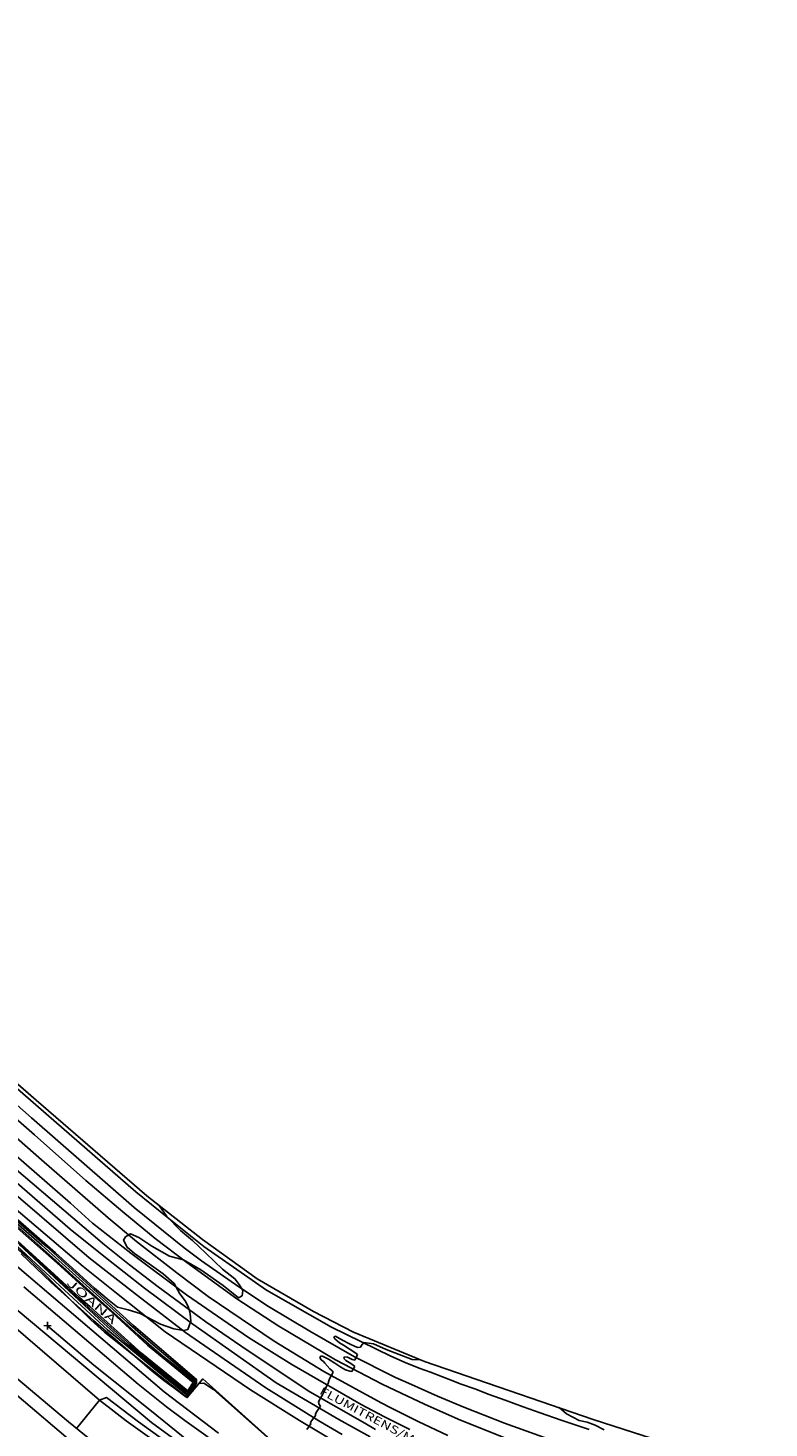
# Model space of a CAD drawing. Extents: x 680130 to 682725, y 7463645 to 7465948.
# Drawn here: x 681753 to 682031, y 7464652 to 7465178 of the extents above; entities that cross this region are included whole.
import ezdxf

# ---------------------------------------------------------------- set-up
doc = ezdxf.new("R2010")
doc.units = 0
doc.header["$LTSCALE"] = 100
doc.header["$MEASUREMENT"] = 0
for name, pattern in [('13-LIMBAIR2000', [17.5, 15, -2.5]), ('16-CAMMFIOCONS', [4.5, 3.5, -1]), ('23-LIMITE', [23.5, 12, -4.5, 2.5, -4.5]), ('50-FERROVBITEST', [21.5, 10.5, -11]), ('53-VALA', [15.5, 10.5, -5]), ('99-LINHA', [1.5, 1, -0.5])]:
    doc.linetypes.add(name, pattern=pattern)
doc.layers.get('0').update_dxf_attribs({"linetype": 'CONTINUOUS'})
for name, color, linetype in [('330-MUROS_GRADES', 8, 'CONTINUOUS'), ('500-MEIO-FIOS', 8, 'CONTINUOUS'), ('519-BUEIROS', 8, 'CONTINUOUS'), ('562-METROVIAS_TRILHOS', 18, 'CONTINUOUS'), ('572-FERROVIAS_TRILHOS', 18, 'CONTINUOUS'), ('652-RIOS_E_RIACHOS', 5, 'CONTINUOUS'), ('654-VALAS_E_DRENOS', 5, 'CONTINUOUS'), ('722-RA-DIVIS_ES_DO_MUNIC_PI', 1, 'CONTINUOUS'), ('723-BAIRROS-DIVIS_ES_DO_MUN', 94, 'CONTINUOUS'), ('724-LIMITES__REA_DO_ARQ_DIG', 6, 'CONTINUOUS'), ('780-CURVAS_DE_N_VEL_MESTRAS', 54, 'CONTINUOUS'), ('781-CURVAS_DE_N_VEL_INTERME', 9, 'CONTINUOUS')]:
    doc.layers.add(name, color=color, linetype=linetype)
doc.styles.add('EUROROMAN', font='eur_____.pfb')

# ---------------------------------------------------------------- blocks, each defined once
blk = doc.blocks.new('SYM51913096-flat-1')
at = {"layer": '519-BUEIROS', "linetype": 'Continuous'}
for p, q in [((-1.21, -0.72), (1.21, 0.72)), ((0.73, -1.21), (-0.73, 1.21))]:
    blk.add_line(p, q, dxfattribs=at)
blk = doc.blocks.new('SYM51913075-flat-1')
at = {"layer": '519-BUEIROS', "linetype": 'Continuous'}
for p, q in [((1.03, 0.96), (-1.03, -0.96)), ((-0.96, 1.03), (0.96, -1.03))]:
    blk.add_line(p, q, dxfattribs=at)

msp = doc.modelspace()

# ---------------------------------------------------------------- linework, layer by layer
at = {"layer": '330-MUROS_GRADES', "linetype": 'Continuous'}
for points in [[(681504.94, 7464939.2, 0), (681510.16, 7464935.5, 0), (681515.24, 7464929.52, 0), (681518.16, 7464927.43, 0), (681540.37, 7464909.9, 0), (681590.94, 7464865.54, 0), (681589.31, 7464863.63, 0), (681593.31, 7464860.45, 0), (681594.88, 7464861.76, 0), (681612.85, 7464843.84, 0), (681622.35, 7464831.62, 0), (681644.43, 7464807.48, 0), (681644.93, 7464806.95, 0), (681649.93, 7464801.72, 0), (681665.55, 7464787.72, 0), (681670.69, 7464786.64, 0), (681752.03, 7464716.08, 0), (681776.33, 7464692.27, 0), (681781.43, 7464687.63, 0), (681812.58, 7464663.05, 0), (681818.44, 7464670.03, 0), (681842.91, 7464648.12, 0)], [(681485.99, 7464917.38, 0), (681748.95, 7464695.68, 0), (681799.04, 7464653.67, 0), (681835.89, 7464626.87, 0), (681846.12, 7464620.24, 0), (681854.4, 7464617.98, 0), (681855.73, 7464617.55, 0), (681857.83, 7464616.33, 0)]]:
    msp.add_polyline3d(points, dxfattribs=at)
at = {"layer": '500-MEIO-FIOS', "linetype": '16-CAMMFIOCONS'}
for points in [[(681788.76, 7464636.98, 0), (681767.83, 7464653.98, 0), (681738.29, 7464678.78, 0), (681686.33, 7464723.34, 0), (681580.43, 7464813.13, 0), (681573.41, 7464819.57, 0), (681539.75, 7464848.46, 0), (681491.47, 7464889.91, 0), (681490.43, 7464890.8, 0), (681482.5, 7464896.85, 0), (681456.45, 7464915.24, 0), (681449.54, 7464919.86, 0), (681445.7, 7464922.42, 0), (681424.02, 7464936.95, 0), (681370.57, 7464975.42, 0), (681335.42, 7464998.61, 0), (681308.63, 7465017.19, 0), (681297.45, 7465024.19, 0), (681280.52, 7465034.34, 0), (681245.18, 7465057.77, 0)], [(681413.69, 7464961.27, 0), (681453.87, 7464934.03, 0), (681457.78, 7464931.57, 0), (681475.92, 7464919.46, 0), (681481.23, 7464915.31, 0), (681487.16, 7464911.14, 0), (681489.98, 7464908.98, 0), (681494.6, 7464905.47, 0), (681721.63, 7464711.77, 0), (681779.59, 7464662.06, 0), (681783.93, 7464658.65, 0), (681789.63, 7464654.3, 0), (681798.3, 7464648.03, 0), (681807.64, 7464641.43, 0), (681847.87, 7464616.24, 0), (681855.76, 7464612.03, 0)], [(681838.71, 7464587.97, 0), (681836.18, 7464589.81, 0), (681834.2, 7464591.38, 0), (681827.93, 7464596.76, 0), (681799.01, 7464621.08, 0), (681688.22, 7464714.86, 0), (681620.88, 7464772.96, 0), (681588.77, 7464801.09, 0), (681561.42, 7464824.95, 0), (681533.03, 7464850.92, 0), (681502.67, 7464876.98, 0), (681486.16, 7464890.83, 0), (681478.87, 7464896.4, 0), (681448.11, 7464917.82, 0), (681444.4, 7464920.57, 0), (681398.29, 7464952.17, 0)]]:
    msp.add_polyline3d(points, dxfattribs=at)
at = {"layer": '562-METROVIAS_TRILHOS', "linetype": '50-FERROVBITEST'}
for points in [[(681549.25, 7464909, 0), (681592.52, 7464870.61, 0), (681684.3, 7464789.2, 0), (681741.31, 7464739.51, 0), (681773.38, 7464712.33, 0), (681785.99, 7464702.31, 0), (681804.29, 7464687.76, 0), (681836.38, 7464665.95, 0), (681854.76, 7464654.36, 0), (681869.75, 7464645.58, 0)], [(681734.96, 7464723.87, 0), (681803.87, 7464665.26, 0), (681824.27, 7464649.68, 0)], [(681751.11, 7464704.69, 0), (681794.07, 7464668.14, 0), (681804.7, 7464659.5, 0), (681811.6, 7464654.4, 0), (681820.43, 7464648.12, 0)]]:
    msp.add_polyline3d(points, dxfattribs=at)
at = {"layer": '572-FERROVIAS_TRILHOS', "linetype": '50-FERROVBITEST'}
for points in [[(681213.65, 7465230.64, 0), (681283.45, 7465169.22, 0), (681359.95, 7465102.75, 0), (681392.34, 7465074.09, 0), (681437.24, 7465034.8, 0), (681457.71, 7465016.57, 0), (681508.79, 7464971.81, 0), (681536.35, 7464947.1, 0), (681580.01, 7464908.59, 0), (681647.48, 7464849.13, 0), (681689.62, 7464811.97, 0), (681757.7, 7464752.48, 0), (681782.76, 7464730.63, 0), (681793.41, 7464721.73, 0), (681808.58, 7464709.91, 0), (681820.37, 7464701.06, 0), (681845.25, 7464684.24, 0), (681863.89, 7464672.89, 0), (681885.55, 7464661.04, 0), (681889.21, 7464659.23, 0), (681899.48, 7464654.07, 0), (681910.61, 7464648.79, 0)], [(681252.75, 7465202.98, 0), (681307.91, 7465154.78, 0), (681364.05, 7465105.6, 0), (681427.75, 7465049.83, 0), (681463.39, 7465018.26, 0), (681502.97, 7464983.8, 0), (681569.06, 7464925.32, 0), (681636.96, 7464865.58, 0), (681687.72, 7464820.42, 0), (681755.08, 7464761.79, 0), (681774.43, 7464744.62, 0), (681788.33, 7464732.82, 0), (681800.51, 7464722.88, 0), (681812.34, 7464713.86, 0), (681831.16, 7464700.14, 0), (681847.02, 7464689.9, 0), (681868.33, 7464677.26, 0), (681885.96, 7464668.03, 0), (681893.07, 7464664.67, 0), (681901.79, 7464660.6, 0), (681914.51, 7464654.94, 0), (681934.2, 7464647.02, 0)], [(681252.75, 7465189.7, 0), (681298, 7465150.27, 0), (681335.28, 7465117.57, 0), (681375.22, 7465082.87, 0), (681406.25, 7465056.1, 0), (681451.45, 7465016.18, 0), (681530.4, 7464946.62, 0), (681559.5, 7464921.25, 0), (681602.59, 7464882.92, 0), (681647.1, 7464843.9, 0), (681683.52, 7464811.23, 0), (681743.32, 7464758.15, 0), (681768.6, 7464736.09, 0), (681776.96, 7464728.64, 0), (681791.29, 7464717.38, 0), (681812.26, 7464701.65, 0), (681835.54, 7464685.69, 0), (681851.95, 7464675.51, 0), (681878.01, 7464660.48, 0), (681886.76, 7464655.77, 0), (681896.36, 7464650.98, 0)], [(681251.38, 7465186.09, 0), (681282.56, 7465158.72, 0), (681341.61, 7465107.52, 0), (681388.73, 7465066.4, 0), (681420.01, 7465039, 0), (681448.94, 7465013.51, 0), (681514.62, 7464955.86, 0), (681576.29, 7464901.55, 0), (681604.27, 7464876.59, 0), (681617.13, 7464864.99, 0), (681680.77, 7464808.2, 0), (681746.5, 7464750.13, 0), (681781.37, 7464720.5, 0), (681790.88, 7464712.97, 0), (681801.59, 7464704.73, 0), (681819.56, 7464691.49, 0), (681834.72, 7464681.18, 0), (681858.63, 7464665.21, 0), (681879.41, 7464653.36, 0), (681883.38, 7464651.01, 0)], [(681245.9, 7465180.61, 0), (681279.03, 7465151.79, 0), (681320.45, 7465115.13, 0), (681367.76, 7465073.44, 0), (681399.4, 7465045.71, 0), (681444.29, 7465005.99, 0), (681513.17, 7464945.51, 0), (681579.17, 7464887.47, 0), (681657.99, 7464817.57, 0), (681733.05, 7464752.05, 0), (681775.7, 7464715.61, 0), (681793.78, 7464701.36, 0), (681811.9, 7464687.46, 0), (681820.74, 7464681.32, 0), (681842.1, 7464666.72, 0), (681862.02, 7464654.33, 0), (681870.83, 7464649.11, 0)], [(681263.21, 7465170.47, 0), (681321.98, 7465118.6, 0), (681369.8, 7465076.67, 0), (681419.22, 7465032.98, 0), (681453.45, 7465002.84, 0), (681567.32, 7464902.91, 0), (681650.29, 7464829.66, 0), (681716.93, 7464771.13, 0), (681768.48, 7464726.36, 0), (681781.13, 7464716.19, 0), (681796.45, 7464704.17, 0), (681814.71, 7464690.59, 0), (681845.96, 7464668.53, 0), (681869.58, 7464654.82, 0), (681881.43, 7464648.24, 0)], [(681691.51, 7464823.12, 0), (681753.93, 7464768.21, 0), (681792.61, 7464734.47, 0), (681811.41, 7464719.36, 0), (681817.96, 7464714.49, 0), (681831.96, 7464704.62, 0), (681843.1, 7464697.32, 0), (681858.62, 7464687.99, 0), (681875.53, 7464678.37, 0), (681889.65, 7464671.27, 0), (681890.93, 7464670.65, 0), (681895.76, 7464668.46, 0), (681906.67, 7464663.56, 0), (681916.58, 7464659.4, 0), (681931.88, 7464653.46, 0), (681949.73, 7464647, 0)], [(681719.96, 7464803.99, 0), (681759.41, 7464769.7, 0), (681793.2, 7464740.45, 0), (681805.03, 7464730.86, 0), (681818.83, 7464719.88, 0), (681842.33, 7464703.47, 0), (681866.79, 7464689.46, 0), (681889.21, 7464678.66, 0), (681894.58, 7464676.27, 0), (681899.76, 7464674.11, 0), (681904.12, 7464672.65, 0), (681910.9, 7464669.99, 0), (681915.6, 7464668.11, 0), (681920.73, 7464666.27, 0), (681926.15, 7464664.15, 0), (681932.18, 7464662.08, 0), (681938.96, 7464659.61, 0), (681945.35, 7464657.29, 0), (681953.23, 7464654.58, 0), (681963.74, 7464651.05, 0)]]:
    msp.add_polyline3d(points, dxfattribs=at)
at = {"layer": '652-RIOS_E_RIACHOS', "linetype": 'Continuous'}
msp.add_polyline3d([(681673.57, 7464791.88, 0), (681685.17, 7464782.26, 0), (681710.74, 7464760.35, 0), (681727.26, 7464745.6, 0), (681745.42, 7464729.64, 0), (681763.56, 7464713.52, 0), (681774.53, 7464703.69, 0), (681784.3, 7464695.03, 0), (681797.62, 7464682.76, 0), (681814.78, 7464668.69, 0), (681812.77, 7464665.58, 0), (681795.3, 7464679.76, 0), (681775.98, 7464697.13, 0), (681771.91, 7464700.78, 0), (681771.94, 7464700.82, 0), (681761.15, 7464710.75, 0), (681743.19, 7464727.01, 0), (681724.89, 7464742.66, 0), (681708.12, 7464757.33, 0), (681703.56, 7464761.24, 0), (681682.59, 7464779.2, 0), (681671.01, 7464788.8, 0)], close=True, dxfattribs=at)
at = {"layer": '654-VALAS_E_DRENOS', "linetype": '53-VALA'}
msp.add_polyline3d([(681760, 7464690.06, 0), (681777.43, 7464675.28, 0), (681792.85, 7464662.93, 0), (681801.11, 7464656.3, 0), (681813.06, 7464646.66, 0), (681840.34, 7464627.04, 0), (681850.01, 7464621.22, 0)], dxfattribs=at)
at = {"layer": '722-RA-DIVIS_ES_DO_MUNIC_PI', "linetype": '23-LIMITE'}
msp.add_polyline3d([(682031.46, 7464633.55, 0), (681965.32, 7464654.81, 0), (681901.84, 7464676.59, 0), (681875.14, 7464687.65, 0), (681860.01, 7464695.37, 0), (681838.84, 7464707.68, 0), (681818.31, 7464722.48, 0), (681797.34, 7464738.87, 0), (681755.73, 7464774.88, 0), (681714.71, 7464810.37, 0), (681685.32, 7464836.56, 0), (681669, 7464850.65, 0), (681612.31, 7464899.75, 0), (681597.04, 7464913.59, 0), (681569.65, 7464938.26, 0), (681533.38, 7464972.73, 0), (681464.43, 7465034.41, 0), (681403.99, 7465088.03, 0), (681396.07, 7465095.4, 0), (681348.37, 7465137.94, 0), (681339.77, 7465145.55, 0), (681283.6, 7465194.59, 0)], dxfattribs=at)
at = {"layer": '723-BAIRROS-DIVIS_ES_DO_MUN', "linetype": '13-LIMBAIR2000'}
msp.add_polyline3d([(682031.46, 7464633.55, 0), (681965.32, 7464654.81, 0), (681901.84, 7464676.59, 0), (681875.14, 7464687.65, 0), (681860.01, 7464695.37, 0), (681838.84, 7464707.68, 0), (681818.31, 7464722.48, 0), (681797.34, 7464738.87, 0), (681755.73, 7464774.88, 0), (681714.71, 7464810.37, 0), (681685.32, 7464836.56, 0), (681669, 7464850.65, 0), (681612.31, 7464899.75, 0), (681597.04, 7464913.59, 0), (681569.65, 7464938.26, 0), (681533.38, 7464972.73, 0), (681464.43, 7465034.41, 0), (681403.99, 7465088.03, 0), (681396.07, 7465095.4, 0), (681348.37, 7465137.94, 0), (681339.77, 7465145.55, 0), (681283.6, 7465194.59, 0)], dxfattribs=at)
at = {"layer": '724-LIMITES__REA_DO_ARQ_DIG', "linetype": 'Continuous'}
msp.add_polyline3d([(682031.46, 7464633.55, 0), (681965.32, 7464654.81, 0), (681901.84, 7464676.59, 0), (681875.14, 7464687.65, 0), (681860.01, 7464695.37, 0), (681838.84, 7464707.68, 0), (681818.31, 7464722.48, 0), (681797.34, 7464738.87, 0), (681755.73, 7464774.88, 0), (681714.71, 7464810.37, 0), (681685.32, 7464836.56, 0), (681669, 7464850.65, 0), (681612.31, 7464899.75, 0), (681597.04, 7464913.59, 0), (681569.65, 7464938.26, 0), (681533.38, 7464972.73, 0), (681464.43, 7465034.41, 0), (681403.99, 7465088.03, 0), (681396.07, 7465095.4, 0), (681348.37, 7465137.94, 0), (681339.77, 7465145.55, 0), (681283.6, 7465194.59, 0)], dxfattribs=at)
at = {"layer": '780-CURVAS_DE_N_VEL_MESTRAS', "linetype": 'Continuous'}
for points in [[(681728.45, 7464745.84, 0), (681757.78, 7464720.34, 0), (681789.77, 7464691.52, 0), (681795.01, 7464686.95, 0), (681799.72, 7464682.88, 0), (681806.9, 7464676.85, 0), (681815.56, 7464669.47, 0), (681815.71, 7464668.51, 0), (681812.93, 7464664.69, 0), (681812.2, 7464664.71, 0), (681803.06, 7464672.23, 0), (681790.11, 7464683.06, 0), (681781.32, 7464690.8, 0), (681758.53, 7464712, 0), (681749.29, 7464720.57, 0)], [(681952.51, 7464659.25, 0), (681955.28, 7464656.96, 0), (681960.03, 7464654.45, 0), (681963.09, 7464653.84, 0), (681966, 7464652.64, 0), (681969.38, 7464650.87, 0)]]:
    msp.add_polyline3d(points, dxfattribs=at)
at = {"layer": '781-CURVAS_DE_N_VEL_INTERME', "linetype": 'Continuous'}
for points in [[(681710.12, 7464761.44, 0), (681761.82, 7464715.72, 0), (681790.26, 7464690.18, 0), (681794.25, 7464686.5, 0), (681798.22, 7464683.02, 0), (681803.37, 7464678.66, 0), (681806.63, 7464676.15, 0), (681813.28, 7464670.75, 0), (681815.13, 7464669.24, 0), (681815.28, 7464668.5, 0), (681812.94, 7464665.2, 0), (681812.08, 7464665.48, 0), (681806.83, 7464669.8, 0), (681796.8, 7464678.03, 0), (681790.91, 7464682.96, 0), (681775.54, 7464696.81, 0), (681758.69, 7464712.32, 0), (681748.99, 7464721.21, 0)], [(681748.48, 7464720.05, 0), (681766.42, 7464703.38, 0), (681782.5, 7464688.49, 0), (681802.99, 7464671.58, 0), (681812.65, 7464663.76, 0), (681816.08, 7464668.46, 0), (681816, 7464669.84, 0), (681792.33, 7464690.2, 0), (681759.56, 7464719.79, 0), (681728.6, 7464746.54, 0)], [(681740.69, 7464736.95, 0), (681762.96, 7464717.44, 0), (681772.05, 7464709.28, 0), (681777.71, 7464704.22, 0), (681783.14, 7464699.57, 0), (681786.33, 7464697.04, 0), (681790.29, 7464696.02, 0), (681794.88, 7464694.62, 0), (681802.51, 7464690.64, 0), (681807.51, 7464688.89, 0), (681811.26, 7464688.2, 0), (681812.74, 7464688.58, 0), (681813.86, 7464691.74, 0), (681813.69, 7464694.56, 0), (681813.07, 7464697.09, 0), (681811.77, 7464699.46, 0), (681809.72, 7464702, 0), (681807.69, 7464705.96, 0), (681803.52, 7464709.6, 0), (681798.28, 7464713.3, 0), (681792.7, 7464717.27, 0), (681789.92, 7464719.57, 0), (681788.62, 7464722.23, 0), (681789.38, 7464723.48, 0), (681791.16, 7464724.59, 0), (681794.32, 7464723.25, 0), (681799.26, 7464720.02, 0), (681805.83, 7464716.22, 0), (681811.16, 7464714.89, 0), (681817.7, 7464711.02, 0), (681826.04, 7464705.15, 0), (681831.87, 7464700.6, 0), (681833.23, 7464701.33, 0), (681833.42, 7464703.36, 0), (681832.06, 7464705.61, 0), (681830.46, 7464707.75, 0), (681825.8, 7464711.37, 0), (681819.58, 7464717.38, 0), (681814.59, 7464722.06, 0), (681810.01, 7464725.87, 0), (681804.81, 7464731.16, 0), (681801.99, 7464735.24, 0)], [(681842.78, 7464647.99, 0), (681822.44, 7464666.14, 0), (681818.74, 7464668.49, 0), (681816.94, 7464668.28, 0), (681812.05, 7464663.31, 0), (681807.89, 7464666.49, 0), (681803.75, 7464669.48, 0), (681799.39, 7464672.99, 0), (681777.31, 7464692.06, 0), (681761.41, 7464706.31, 0), (681750, 7464717.03, 0)], [(681770.93, 7464651.47, 0), (681779.59, 7464662.06, 0), (681782.18, 7464663.01, 0), (681794.26, 7464653.98, 0), (681814.09, 7464639.65, 0)]]:
    msp.add_polyline3d(points, dxfattribs=at)
at = {"layer": '781-CURVAS_DE_N_VEL_INTERME', "linetype": '99-LINHA'}
msp.add_polyline3d([(681857.54, 7464651.07, 0), (681859.05, 7464653.23, 0), (681858.89, 7464653.58, 0), (681859.16, 7464654.2, 0), (681859.48, 7464654.43, 0), (681860.84, 7464656.33, 0), (681860.77, 7464656.77, 0), (681861.02, 7464657.45, 0), (681861.37, 7464657.83, 0), (681862.68, 7464659.85, 0), (681862.19, 7464660.42, 0), (681861.97, 7464661.33, 0), (681862.24, 7464661.93, 0), (681863.39, 7464664.04, 0), (681864.2, 7464665.54, 0), (681864.54, 7464666.64, 0), (681865.71, 7464668.58, 0), (681865.75, 7464669.02, 0), (681866.1, 7464670.1, 0), (681867.51, 7464672.6, 0), (681867.08, 7464673.04, 0), (681866.22, 7464673.83, 0), (681864.29, 7464676.03, 0), (681863.82, 7464676.56, 0), (681862.92, 7464677.26, 0), (681862.41, 7464678.08, 0), (681862.99, 7464678.79, 0), (681863.72, 7464678.54, 0), (681865.71, 7464677.47, 0), (681868.07, 7464675.93, 0), (681870.35, 7464674.42, 0), (681872.07, 7464673.42, 0), (681873.79, 7464672.99, 0), (681874.54, 7464672.89, 0), (681875.63, 7464674.7, 0), (681874.85, 7464675.36, 0), (681873.51, 7464676.19, 0), (681872.27, 7464676.93, 0), (681871.45, 7464677.76, 0), (681871.72, 7464678.34, 0), (681872.89, 7464678.26, 0), (681874.57, 7464677.35, 0), (681875.58, 7464677.1, 0), (681876.67, 7464679.25, 0), (681875.67, 7464680, 0), (681873.43, 7464681.33, 0), (681871.29, 7464682.71, 0), (681869.86, 7464683.64, 0), (681868.04, 7464685.18, 0), (681867.67, 7464685.84, 0), (681868.3, 7464686.12, 0), (681870.74, 7464684.75, 0), (681873.64, 7464683.21, 0), (681875.7, 7464682.29, 0), (681876.78, 7464681.86, 0), (681877.75, 7464682, 0), (681878.15, 7464682.62, 0), (681878.37, 7464683.05, 0), (681879.03, 7464683.81, 0), (681882.67, 7464683.28, 0), (681887.44, 7464681.18, 0), (681892.31, 7464679.23, 0), (681897.16, 7464677.41, 0), (681900.41, 7464677.19, 0)], dxfattribs=at)

# ---------------------------------------------------------------- block references
at = {"rotation": 327.7384452868263}
for name, p in [('SYM51913096-flat-1', (681760, 7464690.06)), ('SYM51913075-flat-1', (681814.44, 7464666.7))]:
    msp.add_blockref(name, p, dxfattribs=at)

# ---------------------------------------------------------------- texts
at = {"layer": '572-FERROVIAS_TRILHOS', "style": 'EUROROMAN', "width": 1.3333}
msp.add_text('FLUMITRENS/MRS', height=3, rotation=331.7384, dxfattribs=at).set_placement((681862.07, 7464664.6))
at = {"layer": '652-RIOS_E_RIACHOS', "style": 'EUROROMAN', "width": 1.7733}
msp.add_text('JOANA', height=3, rotation=318.7384, dxfattribs=at).set_placement((681766.86, 7464705.82))

doc.saveas('drawing.dxf')
